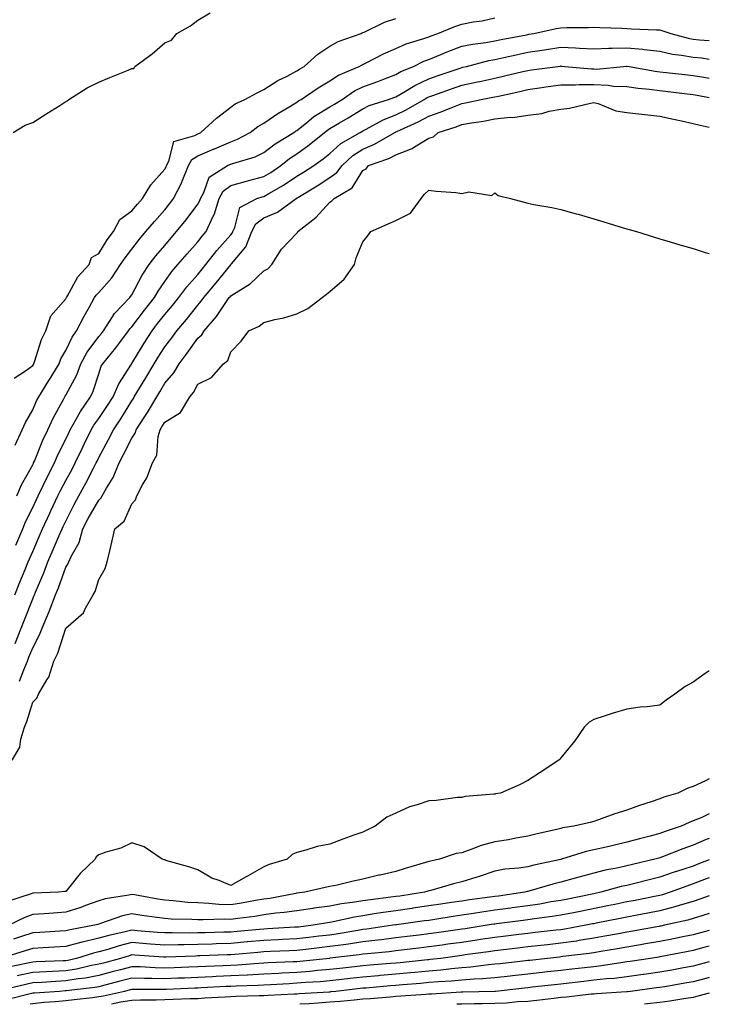
# Model space of a CAD drawing. Units: inches. Extents: x 947363 to 950003, y 7255658 to 7258298.
# Drawn here: x 949794 to 950003, y 7255658 to 7255956 of the extents above; entities that cross this region are included whole.
import ezdxf

# ---------------------------------------------------------------- set-up
doc = ezdxf.new("R2010")
doc.units = ezdxf.units.IN
doc.header["$MEASUREMENT"] = 0
doc.layers.add('Contour_94737255', color=7, linetype='Continuous', true_color=0xa76b3e)

msp = doc.modelspace()

# ---------------------------------------------------------------- linework, layer by layer
at = {"layer": 'Contour_94737255'}
for points in [[(949792.12, 7255921.92, 3189), (949795.8, 7255924.17, 3189), (949798.05, 7255924.96, 3189), (949802.32, 7255927.65, 3189), (949806.24, 7255930.11, 3189), (949808.05, 7255931.26, 3189), (949808.45, 7255931.52, 3189), (949809.02, 7255931.92, 3189), (949814.55, 7255935.42, 3189), (949818.05, 7255937.14, 3189), (949821.42, 7255938.55, 3189), (949826.94, 7255940.81, 3189), (949828.05, 7255941.27, 3189), (949828.64, 7255941.33, 3189), (949829.02, 7255941.92, 3189), (949834.27, 7255945.7, 3189), (949838.05, 7255949.04, 3189), (949840.1, 7255949.87, 3189), (949841.73, 7255951.92, 3189), (949845.8, 7255954.17, 3189), (949848.05, 7255955.95, 3189), (949851.83, 7255958.14, 3189)], [(949792.39, 7255847.58, 3188), (949795.88, 7255849.75, 3188), (949798.05, 7255851.37, 3188), (949798.26, 7255851.71, 3188), (949798.39, 7255851.92, 3188), (949798.61, 7255852.48, 3188), (949800.73, 7255859.24, 3188), (949802.07, 7255861.92, 3188), (949803.55, 7255866.42, 3188), (949808.05, 7255871.52, 3188), (949808.19, 7255871.78, 3188), (949808.26, 7255871.92, 3188), (949808.63, 7255872.5, 3188), (949811.74, 7255878.23, 3188), (949815.18, 7255881.92, 3188), (949815.88, 7255884.09, 3188), (949818.05, 7255885.29, 3188), (949820.57, 7255889.4, 3188), (949822.49, 7255891.92, 3188), (949824.42, 7255895.55, 3188), (949828.05, 7255898.17, 3188), (949829.78, 7255900.19, 3188), (949831.31, 7255901.92, 3188), (949833.88, 7255906.09, 3188), (949838.05, 7255910.81, 3188), (949838.45, 7255911.52, 3188), (949838.62, 7255911.92, 3188), (949839.33, 7255913.2, 3188), (949840.78, 7255919.19, 3188), (949847.11, 7255920.98, 3188), (949848.05, 7255921.53, 3188), (949848.32, 7255921.65, 3188), (949848.94, 7255921.92, 3188), (949853.7, 7255926.27, 3188), (949858.05, 7255929.56, 3188), (949859.41, 7255930.56, 3188), (949862.27, 7255931.92, 3188), (949866.03, 7255933.94, 3188), (949868.05, 7255934.89, 3188), (949872.3, 7255937.67, 3188), (949875.15, 7255939.02, 3188), (949878.05, 7255940.54, 3188), (949878.88, 7255941.09, 3188), (949880.31, 7255941.92, 3188), (949884.37, 7255945.6, 3188), (949888.05, 7255948.06, 3188), (949890.53, 7255949.44, 3188), (949897.51, 7255951.92, 3188), (949897.87, 7255952.1, 3188), (949898.05, 7255952.14, 3188), (949898.43, 7255952.3, 3188), (949904.63, 7255955.34, 3188), (949908.05, 7255956.38, 3188)], [(949792.69, 7255827.28, 3187), (949794.87, 7255831.92, 3187), (949795.83, 7255834.14, 3187), (949798.05, 7255837.92, 3187), (949799.25, 7255840.72, 3187), (949799.88, 7255841.92, 3187), (949802.93, 7255846.8, 3187), (949803.02, 7255846.95, 3187), (949806.06, 7255851.92, 3187), (949806.61, 7255853.36, 3187), (949808.05, 7255855.9, 3187), (949809.96, 7255860.01, 3187), (949811.3, 7255861.92, 3187), (949813.67, 7255866.3, 3187), (949815.25, 7255869.12, 3187), (949816.81, 7255871.92, 3187), (949817.28, 7255872.69, 3187), (949818.05, 7255873.5, 3187), (949822.01, 7255877.96, 3187), (949824.69, 7255881.92, 3187), (949826.01, 7255883.96, 3187), (949828.05, 7255886.58, 3187), (949830.35, 7255889.62, 3187), (949832.31, 7255891.92, 3187), (949834.95, 7255895.02, 3187), (949838.05, 7255898.49, 3187), (949839.58, 7255900.39, 3187), (949840.74, 7255901.92, 3187), (949843.2, 7255906.77, 3187), (949843.33, 7255907.2, 3187), (949845.19, 7255911.92, 3187), (949846.21, 7255913.76, 3187), (949848.05, 7255914.84, 3187), (949853.02, 7255916.95, 3187), (949853.13, 7255917, 3187), (949858.05, 7255919.13, 3187), (949860.09, 7255919.88, 3187), (949863.87, 7255921.92, 3187), (949866.22, 7255923.75, 3187), (949868.05, 7255924.75, 3187), (949872.32, 7255927.65, 3187), (949875.93, 7255929.8, 3187), (949878.05, 7255931.1, 3187), (949878.51, 7255931.46, 3187), (949879.33, 7255931.92, 3187), (949884.52, 7255935.45, 3187), (949888.05, 7255937.56, 3187), (949890.7, 7255939.27, 3187), (949896.92, 7255941.92, 3187), (949897.62, 7255942.35, 3187), (949898.05, 7255942.54, 3187), (949899.25, 7255943.12, 3187), (949904.26, 7255945.71, 3187), (949908.05, 7255947.36, 3187), (949911.18, 7255948.79, 3187), (949916.47, 7255950.34, 3187), (949918.05, 7255950.91, 3187), (949918.76, 7255951.21, 3187), (949920.72, 7255951.92, 3187), (949925.93, 7255954.04, 3187), (949928.05, 7255954.69, 3187), (949931.5, 7255955.37, 3187), (949934.22, 7255955.75, 3187), (949938.05, 7255956.61, 3187)], [(949793.21, 7255811.92, 3186), (949794.69, 7255815.28, 3186), (949798.05, 7255821.31, 3186), (949798.25, 7255821.72, 3186), (949798.34, 7255821.92, 3186), (949798.56, 7255822.43, 3186), (949801.14, 7255828.83, 3186), (949802.6, 7255831.92, 3186), (949804.32, 7255835.65, 3186), (949807.43, 7255841.3, 3186), (949807.76, 7255841.92, 3186), (949807.86, 7255842.11, 3186), (949808.05, 7255842.41, 3186), (949811.39, 7255848.58, 3186), (949812.67, 7255851.92, 3186), (949814.53, 7255855.44, 3186), (949818.05, 7255860.15, 3186), (949818.86, 7255861.11, 3186), (949819.46, 7255861.92, 3186), (949822.22, 7255866.09, 3186), (949822.84, 7255867.13, 3186), (949827.42, 7255871.92, 3186), (949827.71, 7255872.26, 3186), (949828.05, 7255872.79, 3186), (949831.19, 7255878.78, 3186), (949833.29, 7255881.92, 3186), (949835.36, 7255884.61, 3186), (949838.05, 7255887.76, 3186), (949839.96, 7255890.01, 3186), (949841.65, 7255891.92, 3186), (949844.51, 7255895.46, 3186), (949848.05, 7255900.26, 3186), (949848.66, 7255901.31, 3186), (949848.84, 7255901.92, 3186), (949849.87, 7255903.74, 3186), (949851.54, 7255908.43, 3186), (949857.06, 7255911.92, 3186), (949857.76, 7255912.21, 3186), (949858.05, 7255912.34, 3186), (949858.71, 7255912.58, 3186), (949865.4, 7255914.57, 3186), (949868.05, 7255915.83, 3186), (949871.45, 7255918.52, 3186), (949877.17, 7255921.92, 3186), (949877.69, 7255922.28, 3186), (949878.05, 7255922.51, 3186), (949880.96, 7255924.83, 3186), (949883.25, 7255926.72, 3186), (949888.05, 7255929.64, 3186), (949889.48, 7255930.49, 3186), (949891.81, 7255931.92, 3186), (949895.49, 7255934.48, 3186), (949898.05, 7255935.74, 3186), (949902.57, 7255937.4, 3186), (949904.12, 7255937.99, 3186), (949908.05, 7255939.47, 3186), (949909.6, 7255940.37, 3186), (949913.43, 7255941.92, 3186), (949916.49, 7255943.48, 3186), (949918.05, 7255944.06, 3186), (949921.63, 7255945.5, 3186), (949923.63, 7255946.34, 3186), (949928.05, 7255948.04, 3186), (949931.27, 7255948.7, 3186), (949935.29, 7255949.16, 3186), (949938.05, 7255949.64, 3186), (949939.92, 7255950.05, 3186), (949947.66, 7255951.53, 3186), (949948.05, 7255951.61, 3186), (949948.32, 7255951.65, 3186), (949949.85, 7255951.92, 3186), (949956.6, 7255953.37, 3186), (949958.05, 7255953.59, 3186), (949959.82, 7255953.69, 3186), (949966.29, 7255953.68, 3186), (949968.05, 7255953.79, 3186), (949969.81, 7255953.68, 3186), (949976.46, 7255953.51, 3186), (949978.05, 7255953.42, 3186), (949979.46, 7255953.33, 3186), (949986.95, 7255953.02, 3186), (949988.05, 7255952.95, 3186), (949988.87, 7255952.74, 3186), (949991.37, 7255951.92, 3186), (949996.56, 7255950.43, 3186), (949998.05, 7255950.14, 3186), (950000.01, 7255949.96, 3186), (950002.99, 7255949.8, 3186)], [(949792.93, 7255797.04, 3185), (949795.02, 7255801.92, 3185), (949795.91, 7255804.06, 3185), (949798.05, 7255808.41, 3185), (949799.16, 7255810.81, 3185), (949799.69, 7255811.92, 3185), (949801.24, 7255815.11, 3185), (949802.41, 7255817.56, 3185), (949804.64, 7255821.92, 3185), (949805.67, 7255824.3, 3185), (949808.05, 7255829.06, 3185), (949808.98, 7255830.99, 3185), (949809.43, 7255831.92, 3185), (949811.24, 7255835.11, 3185), (949812.48, 7255837.49, 3185), (949815.59, 7255841.92, 3185), (949816.39, 7255843.58, 3185), (949818.05, 7255848.83, 3185), (949818.82, 7255851.15, 3185), (949819.27, 7255851.92, 3185), (949823.28, 7255856.69, 3185), (949824.43, 7255858.3, 3185), (949827.08, 7255861.92, 3185), (949827.46, 7255862.51, 3185), (949828.05, 7255863.11, 3185), (949831.88, 7255868.09, 3185), (949834.91, 7255871.92, 3185), (949836.04, 7255873.93, 3185), (949838.05, 7255876.84, 3185), (949840.17, 7255879.8, 3185), (949842.02, 7255881.92, 3185), (949844.8, 7255885.17, 3185), (949848.05, 7255888.84, 3185), (949849.4, 7255890.57, 3185), (949850.57, 7255891.92, 3185), (949852.76, 7255896.63, 3185), (949852.97, 7255897, 3185), (949854.52, 7255901.92, 3185), (949855.79, 7255904.18, 3185), (949858.05, 7255905.9, 3185), (949862.76, 7255907.21, 3185), (949863.54, 7255907.41, 3185), (949868.05, 7255908.6, 3185), (949870.13, 7255909.84, 3185), (949873.24, 7255911.92, 3185), (949875.88, 7255914.09, 3185), (949878.05, 7255915.46, 3185), (949881.81, 7255918.16, 3185), (949886.44, 7255921.92, 3185), (949887.32, 7255922.65, 3185), (949888.05, 7255923.09, 3185), (949890.96, 7255924.83, 3185), (949893.59, 7255926.38, 3185), (949898.05, 7255929.11, 3185), (949899.92, 7255930.05, 3185), (949905.86, 7255931.92, 3185), (949907.47, 7255932.5, 3185), (949908.05, 7255932.72, 3185), (949909.92, 7255933.8, 3185), (949913.78, 7255936.19, 3185), (949918.05, 7255938.17, 3185), (949920.82, 7255939.15, 3185), (949927.56, 7255941.43, 3185), (949928.05, 7255941.6, 3185), (949928.31, 7255941.66, 3185), (949929.42, 7255941.92, 3185), (949936.25, 7255943.72, 3185), (949938.05, 7255944.04, 3185), (949940.75, 7255944.62, 3185), (949944.5, 7255945.47, 3185), (949948.05, 7255946.21, 3185), (949953.03, 7255946.94, 3185), (949953.08, 7255946.95, 3185), (949958.05, 7255947.72, 3185), (949962.47, 7255947.5, 3185), (949963.62, 7255947.49, 3185), (949968.05, 7255947.23, 3185), (949972.53, 7255947.44, 3185), (949973.55, 7255947.42, 3185), (949978.05, 7255947.59, 3185), (949982.87, 7255947.1, 3185), (949983.22, 7255947.09, 3185), (949988.05, 7255946.5, 3185), (949991.81, 7255945.68, 3185), (949994.6, 7255945.37, 3185), (949998.05, 7255944.73, 3185), (950000.62, 7255944.49, 3185), (950002.99, 7255944.15, 3185)], [(949792.62, 7255781.92, 3184), (949794.18, 7255785.79, 3184), (949795.74, 7255789.61, 3184), (949796.67, 7255791.92, 3184), (949797.08, 7255792.89, 3184), (949798.05, 7255795.12, 3184), (949800.1, 7255799.87, 3184), (949800.98, 7255801.92, 3184), (949803.24, 7255806.73, 3184), (949803.56, 7255807.43, 3184), (949805.67, 7255811.92, 3184), (949806.45, 7255813.52, 3184), (949808.05, 7255816.58, 3184), (949809.96, 7255820.01, 3184), (949810.95, 7255821.92, 3184), (949813.26, 7255826.71, 3184), (949813.67, 7255827.54, 3184), (949815.79, 7255831.92, 3184), (949816.61, 7255833.36, 3184), (949818.05, 7255835.33, 3184), (949820.74, 7255839.23, 3184), (949822.42, 7255841.92, 3184), (949824.09, 7255845.88, 3184), (949827.96, 7255851.83, 3184), (949828.01, 7255851.92, 3184), (949828.03, 7255851.94, 3184), (949828.05, 7255851.97, 3184), (949831.81, 7255858.16, 3184), (949834.22, 7255861.92, 3184), (949835.89, 7255864.08, 3184), (949838.05, 7255866.8, 3184), (949840.4, 7255869.57, 3184), (949842.29, 7255871.92, 3184), (949844.74, 7255875.23, 3184), (949848.05, 7255878.97, 3184), (949849.39, 7255880.58, 3184), (949850.49, 7255881.92, 3184), (949853.82, 7255886.15, 3184), (949858.05, 7255890.98, 3184), (949858.48, 7255891.49, 3184), (949858.65, 7255891.92, 3184), (949859.29, 7255893.16, 3184), (949860.79, 7255899.18, 3184), (949865.93, 7255901.92, 3184), (949867.56, 7255902.41, 3184), (949868.05, 7255902.54, 3184), (949869.59, 7255903.46, 3184), (949873.97, 7255906, 3184), (949878.05, 7255908.67, 3184), (949880.06, 7255909.91, 3184), (949883.16, 7255911.92, 3184), (949886.03, 7255913.94, 3184), (949888.05, 7255915.56, 3184), (949891.39, 7255918.58, 3184), (949897.2, 7255921.92, 3184), (949897.74, 7255922.23, 3184), (949898.05, 7255922.43, 3184), (949899.07, 7255922.94, 3184), (949904.17, 7255925.8, 3184), (949908.05, 7255927.31, 3184), (949911.16, 7255928.81, 3184), (949916.61, 7255931.92, 3184), (949917.5, 7255932.47, 3184), (949918.05, 7255932.72, 3184), (949919.29, 7255933.16, 3184), (949924.85, 7255935.12, 3184), (949928.05, 7255936.24, 3184), (949932.76, 7255937.21, 3184), (949933.53, 7255937.4, 3184), (949938.05, 7255938.39, 3184), (949940.93, 7255939.04, 3184), (949946.5, 7255940.37, 3184), (949948.05, 7255940.73, 3184), (949949.09, 7255940.88, 3184), (949957.09, 7255941.92, 3184), (949957.94, 7255942.03, 3184), (949958.05, 7255942.05, 3184), (949958.17, 7255942.04, 3184), (949959.24, 7255941.92, 3184), (949967.29, 7255941.16, 3184), (949968.05, 7255941.16, 3184), (949968.84, 7255941.13, 3184), (949976.97, 7255941.92, 3184), (949977.94, 7255942.03, 3184), (949978.05, 7255942.03, 3184), (949978.15, 7255942.02, 3184), (949978.67, 7255941.92, 3184), (949986.59, 7255940.46, 3184), (949988.05, 7255940.28, 3184), (949989.91, 7255940.06, 3184), (949995.59, 7255939.46, 3184), (949998.05, 7255939.17, 3184), (950001.33, 7255938.64, 3184), (950002.99, 7255938.39, 3184)], [(949792.7, 7255767.27, 3183), (949794.54, 7255771.92, 3183), (949795.54, 7255774.43, 3183), (949798.05, 7255780.75, 3183), (949798.41, 7255781.56, 3183), (949798.56, 7255781.92, 3183), (949798.9, 7255782.77, 3183), (949801.38, 7255788.59, 3183), (949802.63, 7255791.92, 3183), (949804.26, 7255795.71, 3183), (949806.1, 7255799.97, 3183), (949806.95, 7255801.92, 3183), (949807.3, 7255802.67, 3183), (949808.05, 7255804.28, 3183), (949810.64, 7255809.33, 3183), (949812.07, 7255811.92, 3183), (949814.18, 7255815.79, 3183), (949816.46, 7255820.33, 3183), (949817.28, 7255821.92, 3183), (949817.53, 7255822.44, 3183), (949818.05, 7255823.51, 3183), (949820.97, 7255829, 3183), (949822.48, 7255831.92, 3183), (949824.73, 7255835.24, 3183), (949828.05, 7255840.69, 3183), (949828.54, 7255841.43, 3183), (949828.82, 7255841.92, 3183), (949832.28, 7255847.69, 3183), (949834.81, 7255851.92, 3183), (949836.04, 7255853.93, 3183), (949838.05, 7255857.02, 3183), (949840.17, 7255859.8, 3183), (949841.69, 7255861.92, 3183), (949844.61, 7255865.36, 3183), (949848.05, 7255869.68, 3183), (949849.1, 7255870.87, 3183), (949849.84, 7255871.92, 3183), (949853.58, 7255876.39, 3183), (949858.05, 7255881.88, 3183), (949858.08, 7255881.89, 3183), (949858.1, 7255881.92, 3183), (949858.27, 7255882.14, 3183), (949862.65, 7255887.32, 3183), (949864.41, 7255891.92, 3183), (949865.66, 7255894.31, 3183), (949868.05, 7255896.05, 3183), (949872.21, 7255897.76, 3183), (949877.85, 7255901.92, 3183), (949877.98, 7255901.99, 3183), (949878.05, 7255902.04, 3183), (949878.36, 7255902.23, 3183), (949884.18, 7255905.79, 3183), (949888.05, 7255908.27, 3183), (949890.2, 7255909.77, 3183), (949891.75, 7255911.92, 3183), (949895.03, 7255914.94, 3183), (949898.05, 7255916.86, 3183), (949901.62, 7255918.35, 3183), (949907.74, 7255921.92, 3183), (949907.94, 7255922.03, 3183), (949908.05, 7255922.08, 3183), (949908.35, 7255922.22, 3183), (949914.82, 7255925.15, 3183), (949918.05, 7255926.91, 3183), (949921.77, 7255928.2, 3183), (949926.05, 7255929.92, 3183), (949928.05, 7255930.67, 3183), (949929.11, 7255930.86, 3183), (949933.86, 7255931.92, 3183), (949937.4, 7255932.57, 3183), (949938.05, 7255932.72, 3183), (949939.09, 7255932.96, 3183), (949945.61, 7255934.36, 3183), (949948.05, 7255934.93, 3183), (949951.56, 7255935.43, 3183), (949954.15, 7255935.82, 3183), (949958.05, 7255936.36, 3183), (949962.46, 7255936.33, 3183), (949963.55, 7255936.42, 3183), (949968.05, 7255936.4, 3183), (949972.39, 7255936.26, 3183), (949973.99, 7255935.98, 3183), (949978.05, 7255935.81, 3183), (949981.46, 7255935.33, 3183), (949984.92, 7255935.05, 3183), (949988.05, 7255934.65, 3183), (949990.5, 7255934.37, 3183), (949996.33, 7255933.64, 3183), (949998.05, 7255933.43, 3183), (949999.35, 7255933.22, 3183), (950002.99, 7255932.56, 3183)], [(949794.1, 7255755.87, 3182), (949795.4, 7255759.27, 3182), (949796.47, 7255761.92, 3182), (949796.92, 7255763.05, 3182), (949798.05, 7255765.9, 3182), (949800.13, 7255769.84, 3182), (949800.94, 7255771.92, 3182), (949803.06, 7255776.91, 3182), (949803.07, 7255776.94, 3182), (949804.98, 7255781.92, 3182), (949805.86, 7255784.11, 3182), (949808.05, 7255790.35, 3182), (949808.7, 7255791.27, 3182), (949808.97, 7255791.92, 3182), (949809.69, 7255793.56, 3182), (949812.13, 7255797.84, 3182), (949813.24, 7255801.92, 3182), (949814.9, 7255805.07, 3182), (949818.05, 7255810.66, 3182), (949818.71, 7255811.26, 3182), (949819.11, 7255811.92, 3182), (949820.42, 7255814.29, 3182), (949822.44, 7255817.53, 3182), (949824.19, 7255821.92, 3182), (949825.53, 7255824.44, 3182), (949828.05, 7255829.36, 3182), (949829.1, 7255830.87, 3182), (949829.42, 7255831.92, 3182), (949831.79, 7255835.66, 3182), (949832.78, 7255837.19, 3182), (949835.6, 7255841.92, 3182), (949836.52, 7255843.45, 3182), (949838.05, 7255846.01, 3182), (949840.8, 7255849.17, 3182), (949842.42, 7255851.92, 3182), (949844.85, 7255855.12, 3182), (949848.05, 7255859.63, 3182), (949849.29, 7255860.68, 3182), (949849.97, 7255861.92, 3182), (949853.73, 7255866.24, 3182), (949856.54, 7255870.41, 3182), (949857.6, 7255871.92, 3182), (949857.81, 7255872.16, 3182), (949858.05, 7255872.47, 3182), (949859.66, 7255873.53, 3182), (949863.91, 7255876.06, 3182), (949868.05, 7255880.06, 3182), (949869.28, 7255880.69, 3182), (949870.53, 7255881.92, 3182), (949873.39, 7255886.58, 3182), (949878.05, 7255891.41, 3182), (949878.29, 7255891.68, 3182), (949878.38, 7255891.92, 3182), (949883.77, 7255896.2, 3182), (949888.05, 7255900.85, 3182), (949888.7, 7255901.27, 3182), (949889.33, 7255901.92, 3182), (949894.83, 7255905.14, 3182), (949898.05, 7255910.39, 3182), (949899.02, 7255910.95, 3182), (949899.78, 7255911.92, 3182), (949905.94, 7255914.03, 3182), (949908.05, 7255915.14, 3182), (949912.94, 7255917.03, 3182), (949913.68, 7255917.55, 3182), (949918.05, 7255920.24, 3182), (949919.41, 7255920.56, 3182), (949920.91, 7255921.92, 3182), (949926.31, 7255923.66, 3182), (949928.05, 7255924.31, 3182), (949930.96, 7255924.83, 3182), (949934.6, 7255925.37, 3182), (949938.05, 7255926.03, 3182), (949942.64, 7255926.51, 3182), (949943.51, 7255926.46, 3182), (949948.05, 7255927.14, 3182), (949952.26, 7255927.71, 3182), (949954.51, 7255928.38, 3182), (949958.05, 7255929.02, 3182), (949960.64, 7255929.33, 3182), (949966.96, 7255930.83, 3182), (949968.05, 7255930.99, 3182), (949969.28, 7255930.69, 3182), (949974.63, 7255928.5, 3182), (949978.05, 7255927.96, 3182), (949982.51, 7255927.46, 3182), (949983.46, 7255927.33, 3182), (949988.05, 7255926.84, 3182), (949992.1, 7255925.97, 3182), (949994.52, 7255925.45, 3182), (949998.05, 7255924.68, 3182), (950000.25, 7255924.12, 3182), (950002.99, 7255923.55, 3182)], [(949791.78, 7255731.92, 3181), (949794.16, 7255735.81, 3181), (949794.43, 7255738.3, 3181), (949795.59, 7255741.92, 3181), (949796.31, 7255743.66, 3181), (949798.05, 7255749.45, 3181), (949799.29, 7255750.68, 3181), (949799.83, 7255751.92, 3181), (949802.36, 7255756.23, 3181), (949802.93, 7255757.04, 3181), (949804.47, 7255761.92, 3181), (949805.62, 7255764.35, 3181), (949808.05, 7255771.86, 3181), (949808.09, 7255771.88, 3181), (949808.13, 7255771.92, 3181), (949813.42, 7255776.55, 3181), (949814.03, 7255777.9, 3181), (949816.38, 7255781.92, 3181), (949817.02, 7255782.95, 3181), (949818.05, 7255786.56, 3181), (949820.04, 7255789.93, 3181), (949820.63, 7255791.92, 3181), (949821.38, 7255795.25, 3181), (949822.05, 7255797.92, 3181), (949822.89, 7255801.92, 3181), (949825.71, 7255804.26, 3181), (949828.05, 7255809.49, 3181), (949829.2, 7255810.77, 3181), (949829.64, 7255811.92, 3181), (949831.35, 7255815.22, 3181), (949832.61, 7255817.36, 3181), (949834.35, 7255821.92, 3181), (949835.69, 7255824.28, 3181), (949836.05, 7255829.92, 3181), (949836.62, 7255831.92, 3181), (949837.18, 7255832.79, 3181), (949838.05, 7255834.28, 3181), (949842.86, 7255837.11, 3181), (949845.69, 7255841.92, 3181), (949846.77, 7255843.2, 3181), (949848.05, 7255845.69, 3181), (949852.17, 7255847.8, 3181), (949855.88, 7255851.92, 3181), (949857.12, 7255852.85, 3181), (949858.05, 7255855.5, 3181), (949861.19, 7255858.78, 3181), (949863.54, 7255861.92, 3181), (949866.65, 7255863.32, 3181), (949868.05, 7255864.38, 3181), (949871.41, 7255865.28, 3181), (949874.14, 7255865.83, 3181), (949878.05, 7255867.07, 3181), (949881.38, 7255868.59, 3181), (949885.69, 7255871.92, 3181), (949887.01, 7255872.96, 3181), (949888.05, 7255873.79, 3181), (949892.43, 7255877.54, 3181), (949895.51, 7255881.92, 3181), (949896.03, 7255883.94, 3181), (949898.05, 7255888.8, 3181), (949899.45, 7255890.52, 3181), (949900.46, 7255891.92, 3181), (949905.72, 7255894.25, 3181), (949908.05, 7255895.27, 3181), (949912.47, 7255897.5, 3181), (949915.7, 7255901.92, 3181), (949916.74, 7255903.23, 3181), (949918.05, 7255904.51, 3181), (949920.24, 7255904.11, 3181), (949926.24, 7255903.73, 3181), (949928.05, 7255903.45, 3181), (949930.12, 7255903.99, 3181), (949937.15, 7255902.82, 3181), (949938.05, 7255903.68, 3181), (949939.01, 7255902.88, 3181), (949942.76, 7255901.92, 3181), (949946.91, 7255900.78, 3181), (949948.05, 7255900.52, 3181), (949949.8, 7255900.17, 3181), (949955.33, 7255899.2, 3181), (949958.05, 7255898.63, 3181), (949962.64, 7255897.33, 3181), (949963.28, 7255897.15, 3181), (949968.05, 7255895.77, 3181), (949970.99, 7255894.86, 3181), (949976.87, 7255893.1, 3181), (949978.05, 7255892.75, 3181), (949978.69, 7255892.56, 3181), (949980.95, 7255891.92, 3181), (949986.35, 7255890.22, 3181), (949988.05, 7255889.73, 3181), (949991.16, 7255888.81, 3181), (949994.06, 7255887.93, 3181), (949998.05, 7255886.76, 3181), (950001.77, 7255885.64, 3181), (950002.99, 7255885.28, 3181)], [(950002.99, 7255758.92, 3181), (950001.78, 7255758.19, 3181), (949998.05, 7255755.49, 3181), (949995.71, 7255754.26, 3181), (949992.57, 7255751.92, 3181), (949989.88, 7255750.09, 3181), (949988.05, 7255748.57, 3181), (949984.19, 7255748.06, 3181), (949982.05, 7255747.92, 3181), (949978.05, 7255747.32, 3181), (949973.85, 7255746.12, 3181), (949971.44, 7255745.31, 3181), (949968.05, 7255744.26, 3181), (949966.59, 7255743.38, 3181), (949965.13, 7255741.92, 3181), (949962.22, 7255737.75, 3181), (949958.05, 7255732.59, 3181), (949957.73, 7255732.24, 3181), (949957.41, 7255731.92, 3181), (949951.77, 7255728.2, 3181), (949948.05, 7255725.76, 3181), (949945.49, 7255724.48, 3181), (949939.78, 7255721.92, 3181), (949938.25, 7255721.72, 3181), (949938.05, 7255721.67, 3181), (949937.74, 7255721.61, 3181), (949929.05, 7255720.92, 3181), (949928.05, 7255720.64, 3181), (949926.75, 7255720.62, 3181), (949920.29, 7255719.68, 3181), (949918.05, 7255719.65, 3181), (949914.53, 7255718.4, 3181), (949912.19, 7255717.78, 3181), (949908.05, 7255715.83, 3181), (949905.36, 7255714.61, 3181), (949901.75, 7255711.92, 3181), (949899.22, 7255710.75, 3181), (949898.05, 7255710.16, 3181), (949895.3, 7255709.17, 3181), (949891.96, 7255708.01, 3181), (949888.05, 7255706.53, 3181), (949884.19, 7255705.78, 3181), (949880.77, 7255704.64, 3181), (949878.05, 7255703.98, 3181), (949876.6, 7255703.37, 3181), (949875.14, 7255701.92, 3181), (949869.66, 7255700.31, 3181), (949868.05, 7255699.62, 3181), (949863.16, 7255696.81, 3181), (949862.68, 7255696.55, 3181), (949858.05, 7255693.95, 3181), (949854.51, 7255695.46, 3181), (949852.32, 7255696.19, 3181), (949848.05, 7255698.71, 3181), (949845.67, 7255699.54, 3181), (949838.38, 7255701.59, 3181), (949838.05, 7255701.7, 3181), (949837.89, 7255701.76, 3181), (949837.25, 7255701.92, 3181), (949831.8, 7255705.67, 3181), (949828.05, 7255706.93, 3181), (949824.73, 7255705.24, 3181), (949820.16, 7255704.03, 3181), (949818.05, 7255703.26, 3181), (949817.28, 7255702.69, 3181), (949816.93, 7255701.92, 3181), (949812.4, 7255697.57, 3181), (949808.05, 7255692.19, 3181), (949807.83, 7255692.14, 3181), (949805.9, 7255691.92, 3181), (949798.32, 7255691.65, 3181), (949798.05, 7255691.63, 3181), (949797.58, 7255691.45, 3181), (949790.69, 7255689.28, 3181)], [(950002.99, 7255726.24, 3182), (950001.79, 7255725.66, 3182), (949998.05, 7255723.98, 3182), (949996.49, 7255723.48, 3182), (949993.49, 7255721.92, 3182), (949989.26, 7255720.71, 3182), (949988.05, 7255720.18, 3182), (949985.42, 7255719.29, 3182), (949981.8, 7255718.17, 3182), (949978.05, 7255716.8, 3182), (949974.35, 7255715.62, 3182), (949970.28, 7255714.15, 3182), (949968.05, 7255713.38, 3182), (949966.9, 7255713.07, 3182), (949961.97, 7255711.92, 3182), (949958.57, 7255711.4, 3182), (949958.05, 7255711.27, 3182), (949957.18, 7255711.05, 3182), (949950.44, 7255709.53, 3182), (949948.05, 7255708.88, 3182), (949944.43, 7255708.3, 3182), (949942.16, 7255707.81, 3182), (949938.05, 7255707.22, 3182), (949933.84, 7255706.13, 3182), (949931.07, 7255704.94, 3182), (949928.05, 7255703.91, 3182), (949926.27, 7255703.7, 3182), (949921.22, 7255701.92, 3182), (949918.62, 7255701.35, 3182), (949918.05, 7255701.21, 3182), (949917.02, 7255700.89, 3182), (949910.86, 7255699.11, 3182), (949908.05, 7255698.24, 3182), (949903.26, 7255697.13, 3182), (949902.91, 7255697.06, 3182), (949898.05, 7255695.88, 3182), (949894.75, 7255695.22, 3182), (949890.24, 7255694.11, 3182), (949888.05, 7255693.64, 3182), (949886.59, 7255693.38, 3182), (949880.5, 7255691.92, 3182), (949878.05, 7255691.64, 3182), (949877.71, 7255691.58, 3182), (949869.9, 7255690.07, 3182), (949868.05, 7255689.82, 3182), (949865.56, 7255689.43, 3182), (949861.33, 7255688.64, 3182), (949858.05, 7255688.15, 3182), (949854.39, 7255688.26, 3182), (949851.41, 7255688.56, 3182), (949848.05, 7255688.68, 3182), (949845, 7255688.87, 3182), (949840.61, 7255689.36, 3182), (949838.05, 7255689.55, 3182), (949835.98, 7255689.85, 3182), (949828.87, 7255691.1, 3182), (949828.05, 7255691.23, 3182), (949827.15, 7255691.02, 3182), (949820.03, 7255689.94, 3182), (949818.05, 7255689.38, 3182), (949814.04, 7255687.91, 3182), (949812.64, 7255687.33, 3182), (949808.05, 7255685.87, 3182), (949804.32, 7255685.65, 3182), (949801.55, 7255685.42, 3182), (949798.05, 7255685.2, 3182), (949795.66, 7255684.31, 3182), (949790.83, 7255681.92, 3182)], [(950002.99, 7255715.64, 3183), (950000.72, 7255714.59, 3183), (949998.05, 7255713.5, 3183), (949996.88, 7255713.09, 3183), (949994.51, 7255711.92, 3183), (949989.66, 7255710.31, 3183), (949988.05, 7255709.71, 3183), (949985.04, 7255708.91, 3183), (949981.83, 7255708.14, 3183), (949978.05, 7255707.06, 3183), (949973.86, 7255706.11, 3183), (949971.74, 7255705.61, 3183), (949968.05, 7255704.76, 3183), (949965.71, 7255704.26, 3183), (949958.26, 7255701.92, 3183), (949958.09, 7255701.88, 3183), (949958.05, 7255701.87, 3183), (949957.98, 7255701.85, 3183), (949949.85, 7255700.12, 3183), (949948.05, 7255699.63, 3183), (949945.33, 7255699.2, 3183), (949941.09, 7255698.88, 3183), (949938.05, 7255698.28, 3183), (949933.31, 7255696.66, 3183), (949932.59, 7255696.46, 3183), (949928.05, 7255695.06, 3183), (949925.52, 7255694.45, 3183), (949918.6, 7255692.47, 3183), (949918.05, 7255692.32, 3183), (949917.74, 7255692.23, 3183), (949916.77, 7255691.92, 3183), (949909.2, 7255690.77, 3183), (949908.05, 7255690.6, 3183), (949906.53, 7255690.4, 3183), (949900.33, 7255689.64, 3183), (949898.05, 7255689.31, 3183), (949894.92, 7255688.8, 3183), (949891.57, 7255688.4, 3183), (949888.05, 7255687.75, 3183), (949883.22, 7255687.09, 3183), (949882.91, 7255687.06, 3183), (949878.05, 7255686.35, 3183), (949874.19, 7255685.78, 3183), (949871.69, 7255685.56, 3183), (949868.05, 7255685.07, 3183), (949865.33, 7255684.64, 3183), (949860.16, 7255684.03, 3183), (949858.05, 7255683.72, 3183), (949856.2, 7255683.77, 3183), (949849.67, 7255683.54, 3183), (949848.05, 7255683.6, 3183), (949846.26, 7255683.71, 3183), (949839.96, 7255683.83, 3183), (949838.05, 7255683.97, 3183), (949835.64, 7255684.33, 3183), (949831.07, 7255684.94, 3183), (949828.05, 7255685.41, 3183), (949825.21, 7255684.76, 3183), (949818.58, 7255682.45, 3183), (949818.05, 7255682.3, 3183), (949817.77, 7255682.2, 3183), (949816.73, 7255681.92, 3183), (949809.38, 7255680.59, 3183), (949808.05, 7255680.24, 3183), (949806.26, 7255680.13, 3183), (949800.22, 7255679.75, 3183), (949798.05, 7255679.63, 3183), (949794.67, 7255678.54, 3183), (949792.23, 7255677.74, 3183)], [(950002.99, 7255708.23, 3184), (950002.06, 7255707.91, 3184), (949998.05, 7255706.16, 3184), (949994.92, 7255705.05, 3184), (949988.8, 7255702.67, 3184), (949988.05, 7255702.39, 3184), (949987.68, 7255702.29, 3184), (949986.49, 7255701.92, 3184), (949979.68, 7255700.29, 3184), (949978.05, 7255699.89, 3184), (949975.44, 7255699.31, 3184), (949971.4, 7255698.57, 3184), (949968.05, 7255697.75, 3184), (949963.43, 7255696.54, 3184), (949962.34, 7255696.21, 3184), (949958.05, 7255695.01, 3184), (949955.57, 7255694.4, 3184), (949948.37, 7255692.24, 3184), (949948.05, 7255692.15, 3184), (949947.84, 7255692.13, 3184), (949947.13, 7255691.92, 3184), (949939.18, 7255690.79, 3184), (949938.05, 7255690.63, 3184), (949936.54, 7255690.41, 3184), (949930.37, 7255689.6, 3184), (949928.05, 7255689.24, 3184), (949924.92, 7255688.79, 3184), (949921.65, 7255688.32, 3184), (949918.05, 7255687.78, 3184), (949913.21, 7255687.08, 3184), (949912.93, 7255687.04, 3184), (949908.05, 7255686.34, 3184), (949904.17, 7255685.8, 3184), (949901.48, 7255685.35, 3184), (949898.05, 7255684.84, 3184), (949895.54, 7255684.43, 3184), (949889.07, 7255682.94, 3184), (949888.05, 7255682.75, 3184), (949887.33, 7255682.64, 3184), (949882.98, 7255681.92, 3184), (949878.56, 7255681.41, 3184), (949878.05, 7255681.35, 3184), (949877.45, 7255681.32, 3184), (949869.14, 7255680.83, 3184), (949868.05, 7255680.77, 3184), (949866.79, 7255680.66, 3184), (949859.93, 7255680.04, 3184), (949858.05, 7255679.88, 3184), (949855.94, 7255679.81, 3184), (949850.31, 7255679.66, 3184), (949848.05, 7255679.6, 3184), (949845.69, 7255679.56, 3184), (949840.34, 7255679.63, 3184), (949838.05, 7255679.61, 3184), (949835.89, 7255679.76, 3184), (949829.67, 7255680.3, 3184), (949828.05, 7255680.43, 3184), (949826.05, 7255679.92, 3184), (949821.11, 7255678.86, 3184), (949818.05, 7255678.01, 3184), (949813.1, 7255676.87, 3184), (949812.95, 7255676.82, 3184), (949808.05, 7255675.52, 3184), (949804.65, 7255675.32, 3184), (949801.25, 7255675.12, 3184), (949798.05, 7255674.93, 3184), (949795.76, 7255674.21, 3184), (949788.3, 7255671.92, 3184)], [(950002.99, 7255701.78, 3185), (949999.56, 7255700.41, 3185), (949998.05, 7255699.83, 3185), (949994.93, 7255698.8, 3185), (949992.05, 7255697.92, 3185), (949988.05, 7255696.51, 3185), (949984.36, 7255695.61, 3185), (949980.84, 7255694.71, 3185), (949978.05, 7255694.02, 3185), (949976.33, 7255693.64, 3185), (949970.18, 7255691.92, 3185), (949968.41, 7255691.56, 3185), (949968.05, 7255691.48, 3185), (949967.5, 7255691.37, 3185), (949960.11, 7255689.86, 3185), (949958.05, 7255689.45, 3185), (949955.12, 7255688.99, 3185), (949951.61, 7255688.36, 3185), (949948.05, 7255687.84, 3185), (949943.31, 7255687.18, 3185), (949942.85, 7255687.12, 3185), (949938.05, 7255686.46, 3185), (949934.09, 7255685.88, 3185), (949931.61, 7255685.48, 3185), (949928.05, 7255684.95, 3185), (949925.41, 7255684.56, 3185), (949919.83, 7255683.7, 3185), (949918.05, 7255683.43, 3185), (949916.72, 7255683.25, 3185), (949908.23, 7255682.1, 3185), (949908.05, 7255682.08, 3185), (949907.91, 7255682.06, 3185), (949907.11, 7255681.92, 3185), (949899.21, 7255680.76, 3185), (949898.05, 7255680.63, 3185), (949896.53, 7255680.4, 3185), (949890.62, 7255679.35, 3185), (949888.05, 7255678.98, 3185), (949884.73, 7255678.6, 3185), (949881.71, 7255678.26, 3185), (949878.05, 7255677.85, 3185), (949873.75, 7255677.62, 3185), (949872.42, 7255677.55, 3185), (949868.05, 7255677.33, 3185), (949863.08, 7255676.89, 3185), (949863.01, 7255676.88, 3185), (949858.05, 7255676.44, 3185), (949853.67, 7255676.3, 3185), (949852.39, 7255676.26, 3185), (949848.05, 7255676.12, 3185), (949843.91, 7255676.06, 3185), (949842.12, 7255675.99, 3185), (949838.05, 7255675.93, 3185), (949833.71, 7255676.26, 3185), (949832.47, 7255676.34, 3185), (949828.05, 7255676.68, 3185), (949824.24, 7255675.73, 3185), (949820.77, 7255674.64, 3185), (949818.05, 7255673.89, 3185), (949816.45, 7255673.52, 3185), (949811.35, 7255671.92, 3185), (949808.67, 7255671.3, 3185), (949808.05, 7255671.2, 3185), (949807.3, 7255671.17, 3185), (949799.11, 7255670.86, 3185), (949798.05, 7255670.8, 3185), (949796.6, 7255670.47, 3185), (949790.74, 7255669.23, 3185)], [(950002.99, 7255696.28, 3186), (950002.08, 7255695.95, 3186), (949998.05, 7255694.43, 3186), (949996.17, 7255693.8, 3186), (949991.13, 7255691.92, 3186), (949988.81, 7255691.16, 3186), (949988.05, 7255690.96, 3186), (949986.86, 7255690.73, 3186), (949980.52, 7255689.45, 3186), (949978.05, 7255688.98, 3186), (949974.36, 7255688.23, 3186), (949972.19, 7255687.78, 3186), (949963.86, 7255686.11, 3186), (949961.84, 7255685.71, 3186), (949958.05, 7255684.96, 3186), (949955.42, 7255684.55, 3186), (949950.04, 7255683.91, 3186), (949948.05, 7255683.62, 3186), (949946.56, 7255683.41, 3186), (949938.49, 7255682.36, 3186), (949938.05, 7255682.3, 3186), (949937.72, 7255682.25, 3186), (949935.69, 7255681.92, 3186), (949929.08, 7255680.89, 3186), (949928.05, 7255680.74, 3186), (949926.68, 7255680.55, 3186), (949920.32, 7255679.65, 3186), (949918.05, 7255679.35, 3186), (949915.11, 7255678.98, 3186), (949911.44, 7255678.53, 3186), (949908.05, 7255678.1, 3186), (949903.7, 7255677.57, 3186), (949902.56, 7255677.41, 3186), (949898.05, 7255676.89, 3186), (949893.73, 7255676.24, 3186), (949892.18, 7255676.05, 3186), (949888.05, 7255675.46, 3186), (949884.88, 7255675.09, 3186), (949880.77, 7255674.64, 3186), (949878.05, 7255674.33, 3186), (949875.76, 7255674.21, 3186), (949870.12, 7255673.99, 3186), (949868.05, 7255673.88, 3186), (949866.24, 7255673.73, 3186), (949859.25, 7255673.12, 3186), (949858.05, 7255673.01, 3186), (949857, 7255672.97, 3186), (949848.8, 7255672.67, 3186), (949848.05, 7255672.64, 3186), (949847.34, 7255672.63, 3186), (949838.4, 7255672.27, 3186), (949838.05, 7255672.26, 3186), (949837.68, 7255672.29, 3186), (949829, 7255672.87, 3186), (949828.05, 7255672.94, 3186), (949827.24, 7255672.73, 3186), (949824.62, 7255671.92, 3186), (949819.46, 7255670.51, 3186), (949818.05, 7255670.13, 3186), (949815.86, 7255669.73, 3186), (949811.29, 7255668.68, 3186), (949808.05, 7255668.15, 3186), (949804.08, 7255667.95, 3186), (949802.1, 7255667.87, 3186), (949798.05, 7255667.66, 3186), (949793.36, 7255666.61, 3186)], [(950002.99, 7255690.83, 3187), (950000.15, 7255689.82, 3187), (949998.05, 7255689.14, 3187), (949994.12, 7255687.99, 3187), (949992.5, 7255687.47, 3187), (949988.05, 7255686.3, 3187), (949984.39, 7255685.58, 3187), (949981.11, 7255684.98, 3187), (949978.05, 7255684.39, 3187), (949976, 7255683.97, 3187), (949968.67, 7255682.54, 3187), (949968.05, 7255682.41, 3187), (949967.64, 7255682.33, 3187), (949965.55, 7255681.92, 3187), (949959.21, 7255680.76, 3187), (949958.05, 7255680.59, 3187), (949956.56, 7255680.43, 3187), (949950.26, 7255679.71, 3187), (949948.05, 7255679.47, 3187), (949945.26, 7255679.13, 3187), (949941.34, 7255678.63, 3187), (949938.05, 7255678.25, 3187), (949933.73, 7255677.6, 3187), (949932.55, 7255677.42, 3187), (949928.05, 7255676.76, 3187), (949923.79, 7255676.18, 3187), (949922.07, 7255675.94, 3187), (949918.05, 7255675.4, 3187), (949914.96, 7255675.01, 3187), (949910.6, 7255674.47, 3187), (949908.05, 7255674.15, 3187), (949906.06, 7255673.91, 3187), (949899.45, 7255673.32, 3187), (949898.05, 7255673.15, 3187), (949896.98, 7255672.99, 3187), (949888.06, 7255671.93, 3187), (949887.99, 7255671.92, 3187), (949878.99, 7255670.98, 3187), (949878.05, 7255670.9, 3187), (949876.98, 7255670.85, 3187), (949869.42, 7255670.55, 3187), (949868.05, 7255670.48, 3187), (949866.53, 7255670.4, 3187), (949860.1, 7255669.87, 3187), (949858.05, 7255669.76, 3187), (949855.79, 7255669.66, 3187), (949850.49, 7255669.48, 3187), (949848.05, 7255669.36, 3187), (949845.38, 7255669.25, 3187), (949840.88, 7255669.09, 3187), (949838.05, 7255668.97, 3187), (949835.18, 7255669.05, 3187), (949830.65, 7255669.32, 3187), (949828.05, 7255669.4, 3187), (949824.61, 7255668.48, 3187), (949822.16, 7255667.81, 3187), (949818.05, 7255666.72, 3187), (949814, 7255665.97, 3187), (949811.85, 7255665.72, 3187), (949808.05, 7255665.09, 3187), (949805.03, 7255664.94, 3187), (949800.79, 7255664.66, 3187), (949798.05, 7255664.52, 3187), (949795.92, 7255664.05, 3187), (949788.29, 7255662.16, 3187)], [(950002.99, 7255685.53, 3188), (950001.06, 7255684.93, 3188), (949998.05, 7255683.94, 3188), (949996.49, 7255683.48, 3188), (949989.37, 7255681.92, 3188), (949988.28, 7255681.69, 3188), (949988.05, 7255681.65, 3188), (949987.72, 7255681.59, 3188), (949979.83, 7255680.14, 3188), (949978.05, 7255679.84, 3188), (949975.51, 7255679.38, 3188), (949971.38, 7255678.59, 3188), (949968.05, 7255678, 3188), (949963.42, 7255677.29, 3188), (949962.8, 7255677.17, 3188), (949958.05, 7255676.49, 3188), (949953.95, 7255676.02, 3188), (949951.93, 7255675.8, 3188), (949948.05, 7255675.36, 3188), (949944.98, 7255674.99, 3188), (949940.63, 7255674.5, 3188), (949938.05, 7255674.2, 3188), (949936.07, 7255673.9, 3188), (949929.07, 7255672.94, 3188), (949928.05, 7255672.79, 3188), (949927.29, 7255672.68, 3188), (949921.63, 7255671.92, 3188), (949918.44, 7255671.53, 3188), (949918.05, 7255671.5, 3188), (949917.58, 7255671.45, 3188), (949909.4, 7255670.57, 3188), (949908.05, 7255670.46, 3188), (949906.45, 7255670.32, 3188), (949900.15, 7255669.82, 3188), (949898.05, 7255669.64, 3188), (949895.48, 7255669.35, 3188), (949891.11, 7255668.86, 3188), (949888.05, 7255668.52, 3188), (949884.33, 7255668.2, 3188), (949882.01, 7255667.96, 3188), (949878.05, 7255667.63, 3188), (949873.54, 7255667.41, 3188), (949872.6, 7255667.37, 3188), (949868.05, 7255667.14, 3188), (949863.1, 7255666.87, 3188), (949862.99, 7255666.86, 3188), (949858.05, 7255666.6, 3188), (949853.58, 7255666.39, 3188), (949852.46, 7255666.33, 3188), (949848.05, 7255666.13, 3188), (949844.01, 7255665.96, 3188), (949842.01, 7255665.88, 3188), (949838.05, 7255665.72, 3188), (949834.14, 7255665.83, 3188), (949831.96, 7255665.83, 3188), (949828.05, 7255665.94, 3188), (949824.88, 7255665.09, 3188), (949819.93, 7255663.8, 3188), (949818.05, 7255663.31, 3188), (949816.88, 7255663.09, 3188), (949808.2, 7255662.07, 3188), (949808.05, 7255662.04, 3188), (949807.93, 7255662.04, 3188), (949806.17, 7255661.92, 3188), (949798.55, 7255661.42, 3188), (949798.05, 7255661.37, 3188), (949797.32, 7255661.19, 3188), (949790.48, 7255659.49, 3188)], [(950002.99, 7255680.4, 3189), (950000.33, 7255679.64, 3189), (949998.05, 7255679.03, 3189), (949994.43, 7255678.3, 3189), (949992.15, 7255677.82, 3189), (949988.05, 7255677.01, 3189), (949983.7, 7255676.27, 3189), (949982.16, 7255676.03, 3189), (949978.05, 7255675.35, 3189), (949975.15, 7255674.82, 3189), (949970.11, 7255673.98, 3189), (949968.05, 7255673.61, 3189), (949966.59, 7255673.38, 3189), (949958.59, 7255672.46, 3189), (949958.05, 7255672.38, 3189), (949957.64, 7255672.33, 3189), (949954, 7255671.92, 3189), (949948.66, 7255671.31, 3189), (949948.05, 7255671.25, 3189), (949947.3, 7255671.17, 3189), (949939.67, 7255670.3, 3189), (949938.05, 7255670.12, 3189), (949936.09, 7255669.96, 3189), (949930.73, 7255669.24, 3189), (949928.05, 7255669.04, 3189), (949924.88, 7255668.75, 3189), (949921.62, 7255668.35, 3189), (949918.05, 7255668.03, 3189), (949913.76, 7255667.63, 3189), (949912.47, 7255667.5, 3189), (949908.05, 7255667.09, 3189), (949903.28, 7255666.69, 3189), (949902.78, 7255666.65, 3189), (949898.05, 7255666.25, 3189), (949894.16, 7255665.81, 3189), (949891.65, 7255665.52, 3189), (949888.05, 7255665.11, 3189), (949885.11, 7255664.86, 3189), (949880.71, 7255664.58, 3189), (949878.05, 7255664.36, 3189), (949875.73, 7255664.24, 3189), (949870.04, 7255663.91, 3189), (949868.05, 7255663.81, 3189), (949866.26, 7255663.71, 3189), (949859.65, 7255663.52, 3189), (949858.05, 7255663.43, 3189), (949856.6, 7255663.37, 3189), (949849.08, 7255662.95, 3189), (949848.05, 7255662.9, 3189), (949847.11, 7255662.86, 3189), (949838.62, 7255662.49, 3189), (949838.05, 7255662.46, 3189), (949837.49, 7255662.48, 3189), (949828.61, 7255662.48, 3189), (949828.05, 7255662.5, 3189), (949827.6, 7255662.37, 3189), (949825.87, 7255661.92, 3189), (949819.51, 7255660.46, 3189), (949818.05, 7255660.26, 3189), (949816.13, 7255660, 3189), (949810.56, 7255659.41, 3189), (949808.05, 7255659.05, 3189), (949804.89, 7255658.76, 3189), (949801.44, 7255658.53, 3189), (949798.05, 7255658.2, 3189), (949797.32, 7255658.01, 3189)], [(950002.99, 7255675.63, 3190), (950001.3, 7255675.17, 3190), (949998.05, 7255674.28, 3190), (949996.09, 7255673.88, 3190), (949988.61, 7255672.48, 3190), (949988.05, 7255672.37, 3190), (949987.67, 7255672.3, 3190), (949985.16, 7255671.92, 3190), (949979, 7255670.97, 3190), (949978.05, 7255670.85, 3190), (949976.83, 7255670.7, 3190), (949970.33, 7255669.64, 3190), (949968.05, 7255669.39, 3190), (949965.2, 7255669.07, 3190), (949961.33, 7255668.64, 3190), (949958.05, 7255668.27, 3190), (949953.93, 7255667.8, 3190), (949952.35, 7255667.62, 3190), (949948.05, 7255667.13, 3190), (949943.36, 7255666.61, 3190), (949942.66, 7255666.53, 3190), (949938.05, 7255666.01, 3190), (949934.28, 7255665.69, 3190), (949931.76, 7255665.63, 3190), (949928.05, 7255665.36, 3190), (949924.92, 7255665.05, 3190), (949920.95, 7255664.82, 3190), (949918.05, 7255664.57, 3190), (949915.63, 7255664.34, 3190), (949910.03, 7255663.9, 3190), (949908.05, 7255663.73, 3190), (949906.38, 7255663.59, 3190), (949899.06, 7255662.93, 3190), (949898.05, 7255662.85, 3190), (949897.22, 7255662.75, 3190), (949889.91, 7255661.92, 3190), (949888.23, 7255661.74, 3190), (949888.05, 7255661.72, 3190), (949887.84, 7255661.71, 3190), (949878.8, 7255661.17, 3190), (949878.05, 7255661.11, 3190), (949877.21, 7255661.08, 3190), (949869.33, 7255660.64, 3190), (949868.05, 7255660.59, 3190), (949866.68, 7255660.55, 3190), (949859.61, 7255660.36, 3190), (949858.05, 7255660.32, 3190), (949856.31, 7255660.18, 3190), (949850.13, 7255659.84, 3190), (949848.05, 7255659.68, 3190), (949845.76, 7255659.63, 3190), (949840.55, 7255659.42, 3190), (949838.05, 7255659.37, 3190), (949835.41, 7255659.28, 3190), (949830.69, 7255659.28, 3190), (949828.05, 7255659.2, 3190), (949824.79, 7255658.66, 3190), (949821.96, 7255658.01, 3190), (949821.93, 7255658.01, 3190)], [(950002.99, 7255670.87, 3191), (949999.92, 7255670.05, 3191), (949998.05, 7255669.55, 3191), (949995.15, 7255669.02, 3191), (949991.61, 7255668.36, 3191), (949988.05, 7255667.73, 3191), (949983.16, 7255667.03, 3191), (949982.97, 7255667, 3191), (949978.05, 7255666.31, 3191), (949974.13, 7255665.84, 3191), (949971.82, 7255665.69, 3191), (949968.05, 7255665.28, 3191), (949965.03, 7255664.94, 3191), (949960.56, 7255664.43, 3191), (949958.05, 7255664.15, 3191), (949956.05, 7255663.92, 3191), (949949.29, 7255663.16, 3191), (949948.05, 7255663.02, 3191), (949947.06, 7255662.91, 3191), (949938.27, 7255661.92, 3191), (949938.07, 7255661.9, 3191), (949938.05, 7255661.9, 3191), (949938.03, 7255661.9, 3191), (949928.29, 7255661.68, 3191), (949928.05, 7255661.68, 3191), (949927.79, 7255661.66, 3191), (949918.85, 7255661.12, 3191), (949918.05, 7255661.08, 3191), (949917.15, 7255661.02, 3191), (949909.54, 7255660.43, 3191), (949908.05, 7255660.33, 3191), (949906.34, 7255660.21, 3191), (949900.3, 7255659.67, 3191), (949898.05, 7255659.53, 3191), (949895.44, 7255659.31, 3191), (949891.13, 7255658.84, 3191), (949888.05, 7255658.61, 3191), (949884.5, 7255658.37, 3191), (949881.77, 7255658.2, 3191), (949879, 7255658.01, 3191)], [(950002.99, 7255666.11, 3192), (950001.98, 7255665.85, 3192), (949998.05, 7255664.8, 3192), (949995.61, 7255664.36, 3192), (949989.47, 7255663.34, 3192), (949988.05, 7255663.09, 3192), (949987.02, 7255662.95, 3192), (949979.16, 7255661.92, 3192), (949978.18, 7255661.79, 3192), (949978.05, 7255661.78, 3192), (949977.9, 7255661.77, 3192), (949968.8, 7255661.17, 3192), (949968.05, 7255661.12, 3192), (949967.17, 7255661.04, 3192), (949959.78, 7255660.19, 3192), (949958.05, 7255660.04, 3192), (949955.92, 7255659.79, 3192), (949950.76, 7255659.21, 3192), (949948.05, 7255658.9, 3192), (949944.87, 7255658.74, 3192), (949941.59, 7255658.38, 3192), (949938.05, 7255658.21, 3192), (949934.31, 7255658.18, 3192), (949931.85, 7255658.12, 3192), (949928.05, 7255658.09, 3192), (949926.51, 7255658.01, 3192)], [(950002.99, 7255661.38, 3193), (949999.51, 7255660.46, 3193), (949998.05, 7255660.09, 3193), (949995.92, 7255659.79, 3193), (949990.98, 7255658.99, 3193), (949988.05, 7255658.59, 3193), (949984.25, 7255658.12, 3193), (949983.35, 7255658.01, 3193)]]:
    msp.add_polyline3d(points, dxfattribs=at)

doc.saveas('drawing.dxf')
